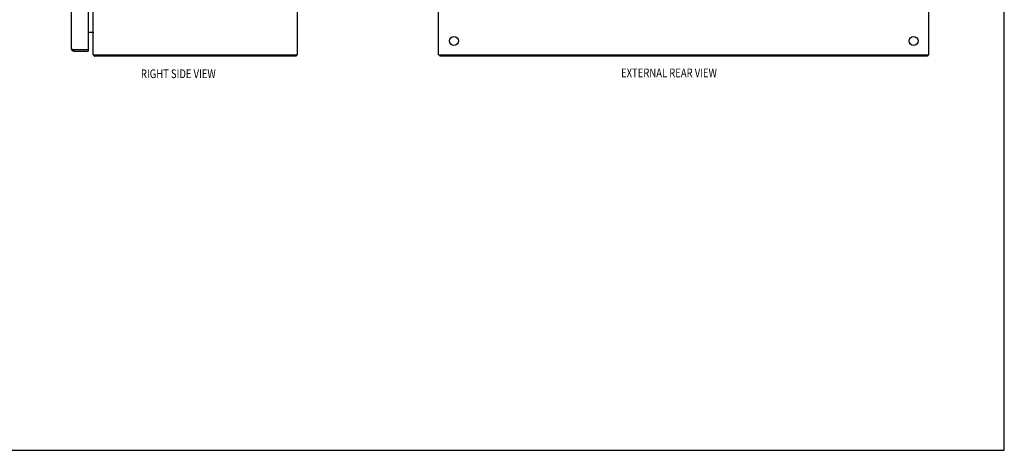
# Model space of a CAD drawing. Units: inches. Extents: x -43.9 to 52.4, y -25.7 to 36.7.
# Drawn here: x 4.3 to 52.4, y -25.7 to -4.6 of the extents above; entities that cross this region are included whole.
import ezdxf

# ---------------------------------------------------------------- set-up
doc = ezdxf.new("R2010")
doc.units = ezdxf.units.IN
doc.header["$MEASUREMENT"] = 0
doc.layers.add('DIMENSIONS', color=7, linetype='Continuous')

# ---------------------------------------------------------------- blocks, each defined once
blk = doc.blocks.new('block 161')
at = {"layer": 'DIMENSIONS', "color": 2, "insert": (10.182, -7.481), "char_height": 0.42526, "attachment_point": 7}
blk.add_mtext('\\fMyriad Pro|b0|i0|c0|p34;\\W0.8;RIGHT SIDE VIEW', dxfattribs=at)
blk = doc.blocks.new('block 165')
at = {"layer": 'DIMENSIONS', "color": 2, "insert": (33.686, -7.437), "char_height": 0.42526, "attachment_point": 7}
blk.add_mtext('\\fMyriad Pro|b0|i0|c0|p34;\\W0.8;EXTERNAL REAR VIEW', dxfattribs=at)
blk = doc.blocks.new('block 191')
at = {"color": 7, "lineweight": 25}
blk.add_lwpolyline([(-43.946, -25.686), (52.446, -25.686)], dxfattribs=at)
blk = doc.blocks.new('block 193')
at = {"color": 7, "lineweight": 25}
blk.add_lwpolyline([(52.446, -25.686), (52.446, 36.686)], dxfattribs=at)
blk = doc.blocks.new('block 888')
at = {"color": 3, "lineweight": 25}
blk.add_lwpolyline([(17.787, -6.411), (7.913, -6.411)], dxfattribs=at)
blk = doc.blocks.new('block 889')
at = {"color": 3, "lineweight": 25}
blk.add_lwpolyline([(7.85, -6.336), (17.85, -6.336)], dxfattribs=at)
blk = doc.blocks.new('block 890')
at = {"color": 3, "lineweight": 25}
blk.add_lwpolyline([(6.894, -6.161), (7.602, -6.161)], dxfattribs=at)
blk = doc.blocks.new('block 891')
at = {"color": 7, "lineweight": 25}
blk.add_lwpolyline([(6.894, -6.086), (7.602, -6.086)], dxfattribs=at)
blk = doc.blocks.new('block 892')
at = {"color": 3, "lineweight": 25}
blk.add_lwpolyline([(6.873, -6.081), (7.599, -6.081)], dxfattribs=at)
blk = doc.blocks.new('block 894')
at = {"color": 3, "lineweight": 25}
blk.add_lwpolyline([(7.602, -5.236), (7.844, -5.236)], dxfattribs=at)
blk = doc.blocks.new('block 895')
at = {"color": 3, "lineweight": 25}
blk.add_lwpolyline([(7.888, -6.38), (7.891, -6.383), (7.893, -6.387), (7.896, -6.391), (7.9, -6.399)], dxfattribs=at)
blk = doc.blocks.new('block 898')
at = {"color": 3, "lineweight": 25}
blk.add_lwpolyline([(7.9, -6.399), (7.903, -6.403), (7.905, -6.406), (7.907, -6.409), (7.91, -6.41), (7.912, -6.411), (7.913, -6.411)], dxfattribs=at)
blk = doc.blocks.new('block 905')
at = {"color": 3, "lineweight": 25}
blk.add_lwpolyline([(7.844, -5.255), (7.843, -5.254), (7.843, -5.253), (7.844, -5.251), (7.845, -5.249), (7.846, -5.247)], dxfattribs=at)
blk = doc.blocks.new('block 908')
at = {"color": 3, "lineweight": 25}
blk.add_lwpolyline([(7.849, -5.254), (7.85, -5.257), (7.85, -5.259)], dxfattribs=at)
blk = doc.blocks.new('block 909')
at = {"color": 3, "lineweight": 25}
blk.add_lwpolyline([(6.777, -6.044), (6.778, -6.045), (6.778, -6.047), (6.779, -6.048), (6.78, -6.049), (6.781, -6.051), (6.782, -6.052), (6.784, -6.053), (6.786, -6.054), (6.788, -6.056), (6.79, -6.057), (6.793, -6.058), (6.796, -6.06), (6.799, -6.061), (6.803, -6.062), (6.806, -6.063), (6.81, -6.065), (6.814, -6.066), (6.818, -6.067), (6.822, -6.068), (6.827, -6.07), (6.831, -6.071), (6.836, -6.072), (6.841, -6.074), (6.846, -6.075), (6.851, -6.076), (6.856, -6.077), (6.862, -6.079), (6.867, -6.08), (6.873, -6.081)], dxfattribs=at)
blk = doc.blocks.new('block 916')
at = {"color": 3, "lineweight": 25}
blk.add_lwpolyline([(6.777, 17.222), (6.777, -6.044)], dxfattribs=at)
blk = doc.blocks.new('block 918')
at = {"color": 7, "lineweight": 25}
blk.add_lwpolyline([(6.894, -6.161), (6.894, -6.086)], dxfattribs=at)
blk = doc.blocks.new('block 919')
at = {"color": 3, "lineweight": 25}
blk.add_lwpolyline([(7.602, 17.249), (7.602, -6.071)], dxfattribs=at)
blk = doc.blocks.new('block 920')
at = {"color": 7, "lineweight": 25}
blk.add_lwpolyline([(7.602, -6.086), (7.602, -6.161)], dxfattribs=at)
blk = doc.blocks.new('block 922')
at = {"color": 3, "lineweight": 25}
blk.add_lwpolyline([(7.85, -6.336), (7.85, 17.514)], dxfattribs=at)
blk = doc.blocks.new('block 923')
at = {"color": 7, "lineweight": 25}
blk.add_lwpolyline([(7.913, -6.336), (7.913, -6.411)], dxfattribs=at)
blk = doc.blocks.new('block 925')
at = {"color": 3, "lineweight": 25}
blk.add_lwpolyline([(7.844, -5.236), (7.843, -5.238), (7.843, -5.241), (7.844, -5.243), (7.845, -5.246), (7.846, -5.249), (7.848, -5.251), (7.849, -5.254)], dxfattribs=at)
blk = doc.blocks.new('block 931')
at = {"color": 7, "lineweight": 25}
blk.add_lwpolyline([(7.888, -6.38), (7.913, -6.353)], dxfattribs=at)
blk = doc.blocks.new('block 933')
at = {"color": 7, "lineweight": 25}
blk.add_lwpolyline([(17.787, -6.336), (17.787, -6.411)], dxfattribs=at)
blk = doc.blocks.new('block 935')
at = {"color": 3, "lineweight": 25}
blk.add_lwpolyline([(17.85, -6.336), (17.85, 17.514)], dxfattribs=at)
blk = doc.blocks.new('block 1245')
at = {"color": 3, "lineweight": 25}
blk.add_lwpolyline([(24.755, -6.336), (24.755, 17.514)], dxfattribs=at)
blk = doc.blocks.new('block 1246')
at = {"color": 7, "lineweight": 25}
blk.add_lwpolyline([(24.818, -6.336), (24.818, -6.411)], dxfattribs=at)
blk = doc.blocks.new('block 1248')
at = {"color": 3, "lineweight": 25}
blk.add_lwpolyline([(48.692, -6.411), (24.818, -6.411)], dxfattribs=at)
blk = doc.blocks.new('block 1249')
at = {"color": 3, "lineweight": 25}
blk.add_lwpolyline([(24.755, -6.336), (48.755, -6.336)], dxfattribs=at)
blk = doc.blocks.new('block 1250')
at = {"color": 7, "lineweight": 25}
blk.add_lwpolyline([(48.692, -6.336), (48.692, -6.411)], dxfattribs=at)
blk = doc.blocks.new('block 1252')
at = {"color": 3, "lineweight": 25}
blk.add_lwpolyline([(48.755, -6.336), (48.755, 17.514)], dxfattribs=at)
blk = doc.blocks.new('block 1272')
at = {"color": 3, "lineweight": 25}
blk.add_open_spline([(7.858, -6.336), (7.865, -6.353), (7.875, -6.368), (7.888, -6.38)], degree=3, dxfattribs=at)
blk = doc.blocks.new('block 1275')
at = {"color": 3, "lineweight": 25}
blk.add_open_spline([(6.777, -6.044), (6.777, -6.109), (6.83, -6.161), (6.894, -6.161)], degree=3, dxfattribs=at)
blk = doc.blocks.new('block 1276')
at = {"color": 7, "lineweight": 25}
blk.add_open_spline([(6.875, -6.081), (6.881, -6.084), (6.887, -6.086), (6.894, -6.086)], degree=3, dxfattribs=at)
blk = doc.blocks.new('block 1278')
at = {"color": 3, "lineweight": 25}
blk.add_open_spline([(7.85, -5.278), (7.85, -5.255), (7.832, -5.236), (7.808, -5.236)], degree=3, dxfattribs=at)
blk = doc.blocks.new('block 1281')
at = {"color": 3, "lineweight": 25}
blk.add_open_spline([(7.599, -6.081), (7.601, -6.078), (7.602, -6.075), (7.602, -6.071)], degree=3, dxfattribs=at)
blk = doc.blocks.new('block 1367')
at = {"color": 3, "lineweight": 25}
blk.add_open_spline([(25.724, -5.661), (25.724, -5.54), (25.626, -5.442), (25.505, -5.442), (25.384, -5.442), (25.286, -5.54), (25.286, -5.661), (25.286, -5.782), (25.384, -5.88), (25.505, -5.88), (25.626, -5.88), (25.724, -5.782), (25.724, -5.661), (25.724, -5.661), (25.724, -5.661), (25.724, -5.661)], degree=3, knots=[0, 0, 0, 0, 1, 1, 1, 2, 2, 2, 3, 3, 3, 4, 4, 4, 5, 5, 5, 5], dxfattribs=at)
blk = doc.blocks.new('block 1371')
at = {"color": 3, "lineweight": 25}
blk.add_open_spline([(48.224, -5.661), (48.224, -5.54), (48.126, -5.442), (48.005, -5.442), (47.884, -5.442), (47.786, -5.54), (47.786, -5.661), (47.786, -5.782), (47.884, -5.88), (48.005, -5.88), (48.126, -5.88), (48.224, -5.782), (48.224, -5.661), (48.224, -5.661), (48.224, -5.661), (48.224, -5.661)], degree=3, knots=[0, 0, 0, 0, 1, 1, 1, 2, 2, 2, 3, 3, 3, 4, 4, 4, 5, 5, 5, 5], dxfattribs=at)

msp = doc.modelspace()

# ---------------------------------------------------------------- block references
for name in ['block 193', 'block 922', 'block 935', 'block 1245', 'block 1252', 'block 916', 'block 919', 'block 894', 'block 1278', 'block 925', 'block 905', 'block 908', 'block 1367', 'block 1371', 'block 909', 'block 1275', 'block 892', 'block 1276', 'block 891', 'block 918', 'block 890', 'block 1281', 'block 920', 'block 889', 'block 1272', 'block 931', 'block 895', 'block 898', 'block 923', 'block 888', 'block 933', 'block 1249', 'block 1246', 'block 1248', 'block 1250', 'block 191']:
    msp.add_blockref(name, (0, 0))
at = {"layer": 'DIMENSIONS'}
for name in ['block 161', 'block 165']:
    msp.add_blockref(name, (0, 0), dxfattribs=at)

doc.saveas('drawing.dxf')
